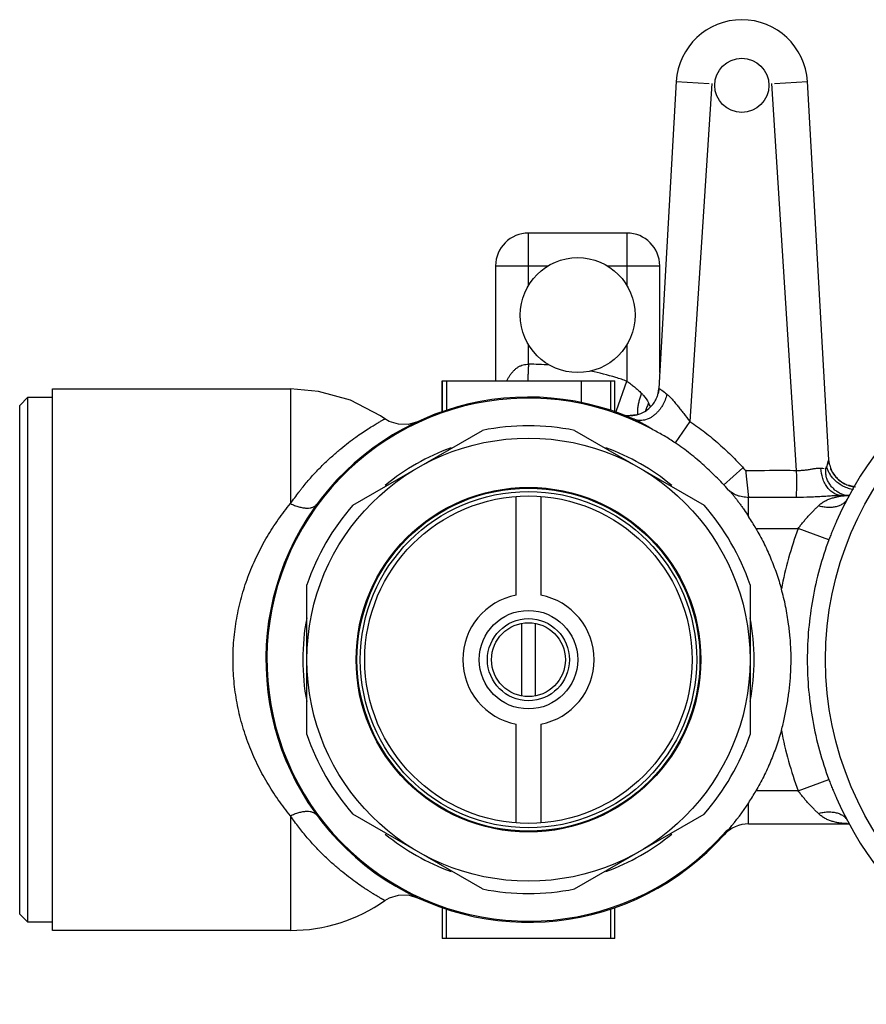
# Model space of a CAD drawing. Units: inches. Extents: x 8.22 to 13.65, y 6.1 to 12.44.
# Drawn here: x 8.22 to 10.25, y 6.97 to 9.33 of the extents above; entities that cross this region are included whole.
import ezdxf

# ---------------------------------------------------------------- set-up
doc = ezdxf.new("R2010")
doc.units = ezdxf.units.IN
doc.header["$LTSCALE"] = 1.21
doc.header["$MEASUREMENT"] = 0
doc.layers.get('0').update_dxf_attribs({"linetype": 'CONTINUOUS'})

msp = doc.modelspace()

# ---------------------------------------------------------------- linework, layer by layer
at = {"color": 7, "linetype": 'CONTINUOUS'}
for p, q in [((9.7962, 9.1799), (9.7544, 8.444)), ((10.1622, 8.2727), (10.1107, 9.1799)), ((9.6778, 8.8167), (9.4416, 8.8167)), ((9.3629, 8.7379), (9.3629, 8.4624)), ((9.7566, 8.4822), (9.7566, 8.7379)), ((9.2347, 8.4624), (9.2347, 8.388)), ((9.2347, 8.4624), (9.6486, 8.4624)), ((9.2448, 8.4624), (9.2448, 8.3914)), ((9.5678, 8.4624), (9.5678, 8.4102)), ((9.6385, 8.4624), (9.6385, 8.3914)), ((8.2999, 7.1435), (8.2999, 8.4427)), ((8.2999, 8.4427), (8.8708, 8.4427)), ((9.7526, 8.4317), (9.7544, 8.443)), ((9.7534, 8.4355), (9.7526, 8.4317)), ((9.7542, 8.4411), (9.7534, 8.4355)), ((9.7538, 8.4377), (9.7535, 8.4362)), ((9.7544, 8.443), (9.7544, 8.444)), ((9.7544, 8.443), (9.7544, 8.443)), ((8.2212, 8.4033), (8.2408, 8.423)), ((8.2408, 7.1631), (8.2408, 8.423)), ((8.2408, 8.423), (8.2999, 8.423)), ((8.2212, 7.1828), (8.2212, 8.4033)), ((9.6881, 8.379), (9.6856, 8.379)), ((9.6856, 8.379), (9.6865, 8.379)), ((9.6864, 8.379), (9.6973, 8.38)), ((9.6881, 8.379), (9.6866, 8.379)), ((9.6905, 8.3792), (9.6881, 8.379)), ((9.6919, 8.3793), (9.6917, 8.3793)), ((9.6925, 8.3793), (9.6919, 8.3793)), ((9.6928, 8.3794), (9.6925, 8.3793)), ((9.6955, 8.3797), (9.6952, 8.3797)), ((9.6959, 8.3798), (9.6955, 8.3797)), ((9.6963, 8.3798), (9.6959, 8.3798)), ((9.6966, 8.3799), (9.6963, 8.3798)), ((9.6973, 8.38), (9.697, 8.38)), ((9.0203, 8.1636), (9.3314, 8.3432)), ((9.5518, 8.3432), (9.8629, 8.1636)), ((10.1642, 8.2596), (10.1622, 8.2727)), ((10.1639, 8.2608), (10.1622, 8.2724)), ((10.1705, 8.2435), (10.1703, 8.2439)), ((10.1708, 8.243), (10.1705, 8.2435)), ((10.1757, 8.2354), (10.1755, 8.2357)), ((10.1759, 8.2351), (10.1757, 8.2354)), ((10.1761, 8.2349), (10.1759, 8.2351)), ((10.1764, 8.2346), (10.1761, 8.2349)), ((10.1858, 8.2246), (10.1848, 8.2254)), ((10.1864, 8.2241), (10.1858, 8.2246)), ((10.1859, 8.2245), (10.1869, 8.2237)), ((10.1869, 8.2237), (10.1861, 8.2243)), ((10.187, 8.2236), (10.1867, 8.2238)), ((10.1872, 8.2233), (10.187, 8.2236)), ((10.1875, 8.2232), (10.1872, 8.2234)), ((10.1877, 8.223), (10.1875, 8.2232)), ((10.1879, 8.2228), (10.1877, 8.223)), ((10.1882, 8.2226), (10.1879, 8.2228)), ((10.1884, 8.2224), (10.1881, 8.2226)), ((10.1887, 8.2222), (10.1884, 8.2224)), ((10.189, 8.222), (10.1887, 8.2222)), ((10.1893, 8.2217), (10.1889, 8.2221)), ((10.1896, 8.2215), (10.1892, 8.2218)), ((10.19, 8.2212), (10.1895, 8.2216)), ((10.1906, 8.2208), (10.1898, 8.2213)), ((10.1909, 8.2206), (10.1903, 8.221)), ((10.1913, 8.2203), (10.1909, 8.2206)), ((10.1916, 8.22), (10.1913, 8.2203)), ((10.1919, 8.2198), (10.1916, 8.22)), ((10.1922, 8.2196), (10.1919, 8.2198)), ((10.1925, 8.2194), (10.1922, 8.2196)), ((10.1929, 8.2192), (10.1925, 8.2194)), ((10.1936, 8.2187), (10.1929, 8.2192)), ((10.1941, 8.2184), (10.2021, 8.214)), ((10.1971, 8.2166), (10.1941, 8.2184)), ((10.2009, 8.2146), (10.1971, 8.2166)), ((10.2112, 8.2106), (10.21, 8.211)), ((10.21, 8.211), (10.2104, 8.2108)), ((10.2142, 8.2098), (10.2135, 8.2099)), ((10.2146, 8.2097), (10.2141, 8.2098)), ((10.2142, 8.2098), (10.2142, 8.2098)), ((10.2149, 8.2096), (10.2146, 8.2097)), ((10.2152, 8.2095), (10.2149, 8.2096)), ((10.2155, 8.2094), (10.2152, 8.2095)), ((10.216, 8.2093), (10.2155, 8.2094)), ((10.2246, 8.208), (10.2194, 8.2087)), ((9.4121, 7.9478), (9.4121, 8.1847)), ((9.4712, 8.1847), (9.4712, 7.9478)), ((9.9277, 8.1937), (9.9277, 8.1937)), ((10.2009, 8.1875), (10.2032, 8.1872)), ((10.2102, 8.1868), (10.2027, 8.1873)), ((10.2032, 8.1872), (10.2027, 8.1873)), ((10.2095, 8.1868), (10.2027, 8.1868)), ((10.2032, 8.1872), (10.2093, 8.1868)), ((8.9101, 7.6135), (8.9101, 7.9727)), ((9.9731, 7.9727), (9.9731, 7.6135)), ((9.4259, 7.7059), (9.4259, 7.8802)), ((9.4574, 7.8802), (9.4574, 7.7059)), ((9.4121, 7.4015), (9.4121, 7.6384)), ((9.4712, 7.6384), (9.4712, 7.4015)), ((9.3314, 7.243), (9.0203, 7.4226)), ((9.5518, 7.243), (9.8629, 7.4226)), ((9.9698, 7.3994), (10.2108, 7.3994)), ((10.2085, 7.4005), (10.2086, 7.4005)), ((10.2086, 7.4005), (10.2106, 7.3995)), ((9.9236, 7.3875), (9.9235, 7.3874)), ((8.2408, 7.1631), (8.2212, 7.1828)), ((9.2347, 7.1981), (9.2347, 7.1483)), ((9.2448, 7.1238), (9.2448, 7.1947)), ((9.6385, 7.1947), (9.6385, 7.1238)), ((8.2999, 7.1631), (8.2408, 7.1631)), ((8.8708, 7.1435), (8.2999, 7.1435)), ((9.2347, 7.1483), (9.2347, 7.1238)), ((9.6486, 7.1238), (9.2347, 7.1238))]:
    msp.add_line(p, q, dxfattribs=at)
at = {"color": 9, "linetype": 'CONTINUOUS'}
for p, q in [((9.7962, 9.1799), (9.8748, 9.1755)), ((9.8817, 9.1751), (9.8288, 8.3647)), ((10.0848, 8.2472), (10.0252, 9.1751)), ((10.0321, 9.1755), (10.1107, 9.1799)), ((9.4416, 8.6908), (9.4416, 8.8167)), ((9.6778, 8.8167), (9.6778, 8.6908)), ((9.3629, 8.7379), (9.4888, 8.7379)), ((9.6307, 8.7379), (9.7566, 8.7379)), ((9.4416, 8.5017), (9.4416, 8.5489)), ((9.6778, 8.5489), (9.6778, 8.4612)), ((9.2347, 8.391), (9.2347, 8.4624)), ((9.6486, 8.388), (9.6486, 8.4624)), ((9.6529, 8.3906), (9.6778, 8.4612)), ((8.8708, 8.4427), (8.8708, 8.1676)), ((9.7544, 8.444), (9.7567, 8.4425)), ((9.2347, 8.388), (9.2347, 8.391)), ((9.6516, 8.387), (9.6529, 8.3906)), ((9.8288, 8.3647), (9.7939, 8.3131)), ((10.1597, 8.2654), (10.1616, 8.2709)), ((10.1616, 8.2709), (10.1622, 8.2727)), ((9.9562, 8.2533), (9.9098, 8.2118)), ((9.9624, 8.2488), (9.9698, 8.1823)), ((9.9698, 8.1363), (9.9698, 8.1823)), ((10.0848, 8.1823), (9.9698, 8.1823)), ((9.9872, 8.108), (10.0887, 8.108)), ((10.1622, 8.0808), (10.0887, 8.108)), ((10.0887, 7.4781), (10.1622, 7.5054)), ((10.0887, 7.4781), (9.9872, 7.4781)), ((9.9698, 7.3994), (9.9698, 7.4498)), ((8.8708, 7.4186), (8.8708, 7.1435)), ((9.9093, 7.3748), (9.9111, 7.3731))]:
    msp.add_line(p, q, dxfattribs=at)
at = {"color": 7, "linetype": 'CONTINUOUS'}
for points in [[(9.6486, 8.388), (9.6486, 8.4055), (9.6486, 8.4624)], [(9.0971, 8.3711), (9.0865, 8.3783), (9.0147, 8.4154), (8.9377, 8.4368), (8.8708, 8.4427)], [(9.7535, 8.4362), (9.7532, 8.4347), (9.7529, 8.4329), (9.7526, 8.4316)], [(9.7542, 8.4411), (9.754, 8.4393), (9.7538, 8.4377)], [(9.1757, 8.3641), (9.1529, 8.3574), (9.1295, 8.3578), (9.1076, 8.3649), (9.0972, 8.3711)], [(9.6981, 8.3801), (9.6957, 8.3798), (9.6939, 8.3795), (9.6922, 8.3793), (9.6905, 8.3792)], [(9.6945, 8.3796), (9.6939, 8.3795), (9.6936, 8.3795), (9.6932, 8.3794)], [(10.1703, 8.2439), (10.1701, 8.2443), (10.1699, 8.2447), (10.1694, 8.2457), (10.1684, 8.2478), (10.1673, 8.2503), (10.1666, 8.2521)], [(10.1755, 8.2357), (10.1752, 8.2362), (10.175, 8.2365), (10.1747, 8.2369), (10.1742, 8.2375), (10.1736, 8.2384), (10.1729, 8.2396), (10.1723, 8.2405), (10.1718, 8.2413), (10.1714, 8.2419), (10.1712, 8.2423), (10.171, 8.2427), (10.1708, 8.243)], [(10.1773, 8.2334), (10.1767, 8.2342), (10.1764, 8.2346)], [(10.1861, 8.2243), (10.1861, 8.2243), (10.1854, 8.2249)], [(10.2135, 8.2099), (10.2119, 8.2104), (10.211, 8.2106)], [(10.2194, 8.2087), (10.2155, 8.2095), (10.2114, 8.2107)], [(10.2212, 8.2084), (10.2184, 8.2089), (10.2167, 8.2092), (10.216, 8.2093)], [(10.2253, 8.2079), (10.2242, 8.208), (10.2212, 8.2084)], [(9.0972, 7.2151), (9.1083, 7.2216), (9.13, 7.2284), (9.1532, 7.2287), (9.1757, 7.222)], [(9.6486, 7.1238), (9.6486, 7.1482), (9.6486, 7.1981)]]:
    msp.add_lwpolyline(points, dxfattribs=at)
for centre, radius in [((9.9534, 9.171), 0.065), ((9.5597, 8.6198), 0.1378), ((10.9377, 7.7931), 0.7835), ((9.4416, 7.7931), 0.5315), ((9.4416, 7.7931), 0.4134), ((9.4416, 7.7931), 0.4035), ((9.4416, 7.7931), 0.3927), ((9.4416, 7.7931), 0.1181), ((9.4416, 7.7931), 0.0984), ((9.4416, 7.7931), 0.0886)]:
    msp.add_circle(centre, radius, dxfattribs=at)
at = {"color": 9, "linetype": 'CONTINUOUS'}
msp.add_circle((9.4416, 7.7931), 0.4114, dxfattribs=at)
at = {"color": 7, "linetype": 'CONTINUOUS'}
for centre, radius, start, end in [((9.9534, 9.171), 0.1575, 3.25, 176.75), ((9.4416, 8.7379), 0.0787, 90, 180), ((9.6778, 8.7379), 0.0787, 0, 90), ((10.9377, 7.7931), 0.8268, 23.7114, 156.2884), ((9.4416, 7.7931), 0.6299, 66.3066, 318.1897), ((9.4416, 7.7931), 0.6274, 61.5885, 318.1897), ((9.6855, 8.448), 0.0691, 322.03, 333.1636), ((9.6856, 8.4479), 0.0689, 333.2023, 339.4576), ((9.6855, 8.448), 0.0691, 339.4456, 346.379), ((9.6856, 8.448), 0.069, 287.2762, 304.6068), ((9.6857, 8.4477), 0.0687, 304.6419, 306.652), ((9.6856, 8.4479), 0.0689, 306.6248, 322.013), ((9.6856, 8.4479), 0.0689, 249.5634, 270), ((9.6857, 8.4472), 0.0682, 272.0114, 275.0363), ((9.6856, 8.448), 0.069, 275.0531, 280.3907), ((9.6856, 8.4482), 0.0692, 279.7361, 287.2379), ((9.6855, 8.4484), 0.0694, 280.3814, 287.2266), ((9.4416, 7.7931), 0.561, 78.6717, 101.3283), ((9.4416, 7.7931), 0.5413, 110.0741, 129.4012), ((9.4416, 7.7931), 0.5413, 50.5988, 69.9259), ((10.2308, 8.2766), 0.0687, 194.173, 199.7217), ((10.2314, 8.2768), 0.0693, 199.7153, 200.8183), ((10.2313, 8.2767), 0.0693, 199.7144, 200.874), ((10.2308, 8.2765), 0.0686, 200.833, 218.8645), ((10.2315, 8.2771), 0.0696, 218.8834, 227.9216), ((10.2314, 8.277), 0.0695, 218.8767, 233.189), ((10.2311, 8.2767), 0.069, 227.9259, 229.3185), ((10.2309, 8.2765), 0.0688, 229.3189, 230.159), ((10.2304, 8.2758), 0.0679, 230.1489, 236.7925), ((10.2302, 8.2755), 0.0675, 233.2565, 236.3954), ((10.231, 8.2767), 0.069, 236.3916, 240.8409), ((10.2312, 8.277), 0.0694, 236.794, 241.3046), ((10.2312, 8.2772), 0.0695, 240.8319, 250.8061), ((10.231, 8.2764), 0.0687, 250.8151, 251.7329), ((10.2309, 8.2761), 0.0684, 251.7329, 252.6082), ((10.2308, 8.2758), 0.0681, 252.6082, 253.4172), ((10.2309, 8.2763), 0.0686, 253.4389, 265.7238), ((10.2307, 8.2755), 0.0678, 254.525, 255.9278), ((10.231, 8.2771), 0.0694, 255.9546, 265.6242), ((9.4405, 7.7925), 0.6312, 39.4725, 39.7803), ((9.4416, 7.7931), 0.561, 138.6717, 161.3283), ((9.4416, 7.7931), 0.561, 18.6717, 41.3283), ((9.443, 7.7939), 0.6283, 29.9965, 33.0193), ((9.4416, 7.7931), 0.1575, 100.8069, 259.1931), ((9.4416, 7.7931), 0.1575, 280.8069, 79.1931), ((9.4416, 7.7931), 0.5413, 169.3515, 190.6485), ((9.4416, 7.7931), 0.5413, 349.3515, 10.6485), ((9.4416, 7.7931), 0.561, 198.6717, 221.3283), ((9.4416, 7.7931), 0.561, 318.6717, 341.3283), ((9.4437, 7.7918), 0.6275, 326.9789, 330.0058), ((9.4422, 7.7926), 0.6292, 319.9158, 326.9889), ((10.9377, 7.7931), 0.8268, 203.7114, 336.2884), ((9.9698, 7.3206), 0.0787, 90, 138.1897), ((9.4416, 7.7931), 0.5413, 230.5988, 249.9259), ((9.4416, 7.7931), 0.5413, 290.0741, 309.4012), ((9.9698, 7.3206), 0.0812, 124.7702, 138.1897), ((9.4416, 7.7931), 0.561, 258.6717, 281.3283), ((8.8708, 7.5372), 0.3937, 270, 305.1045)]:
    msp.add_arc(centre, radius, start, end, dxfattribs=at)
at = {"color": 9, "linetype": 'CONTINUOUS'}
for centre, radius, start, end in [((9.4416, 7.7928), 0.709, 85.9406, 89.9996), ((9.4419, 7.7941), 0.7075, 72.8027, 77.8055), ((9.4414, 7.7924), 0.7094, 70.5277, 72.8023), ((9.5985, 8.2034), 0.2868, 56.0715, 56.5108), ((9.5992, 8.3351), 0.1502, 25.6376, 29.5389), ((11.4054, 7.8438), 1.3151, 161.3022, 162.0312), ((10.212, 8.2394), 0.0526, 249.9634, 260.5211), ((10.2118, 8.2382), 0.0514, 260.5137, 267.6699), ((10.9371, 7.7932), 0.9049, 159.6426, 169.1963), ((10.9372, 7.7929), 0.905, 190.8034, 200.357), ((10.2183, 7.655), 0.2556, 267.1842, 267.7411), ((10.2192, 7.6774), 0.278, 267.7433, 268.4234)]:
    msp.add_arc(centre, radius, start, end, dxfattribs=at)
for points, knots in [([(9.3969, 8.4746), (9.3984, 8.4767), (9.4014, 8.4809), (9.4063, 8.4865), (9.4115, 8.4914), (9.4171, 8.4954), (9.423, 8.4985), (9.429, 8.5006), (9.4353, 8.5017), (9.4395, 8.5018), (9.4416, 8.5016)], [0, 0, 0, 0, 0.142507, 0.279146, 0.409076, 0.533916, 0.654537, 0.770542, 0.884753, 1, 1, 1, 1]), ([(9.4414, 8.5016), (9.4414, 8.4982), (9.4413, 8.493), (9.4409, 8.4862), (9.4407, 8.4811), (9.4404, 8.4761), (9.4401, 8.4698), (9.44, 8.465), (9.4399, 8.4619)], [0, 0, 0, 0, 0.260768, 0.3901, 0.517827, 0.643248, 0.765741, 1, 1, 1, 1]), ([(9.3895, 8.4624), (9.3907, 8.4644), (9.3931, 8.4686), (9.3956, 8.4726), (9.3969, 8.4746)], [0, 0, 0, 0, 0.501392, 1, 1, 1, 1]), ([(9.6778, 8.4612), (9.6809, 8.459), (9.6871, 8.4545), (9.6959, 8.4474), (9.7045, 8.44), (9.71, 8.4349), (9.7127, 8.4323)], [0, 0, 0, 0, 0.251433, 0.502899, 0.752456, 1, 1, 1, 1]), ([(9.7585, 8.4413), (9.7595, 8.4407), (9.7647, 8.4371), (9.7697, 8.4333), (9.7737, 8.4301)], [0, 0, 0, 0, 0.186293, 1, 1, 1, 1]), ([(9.7737, 8.4301), (9.7716, 8.4204), (9.7668, 8.4085), (9.7584, 8.3958), (9.7535, 8.3895), (9.7479, 8.3837), (9.742, 8.3787), (9.7357, 8.3744), (9.7293, 8.371), (9.7229, 8.3686), (9.7166, 8.3672), (9.7106, 8.3667), (9.7049, 8.367), (9.6996, 8.368), (9.6963, 8.3692), (9.6948, 8.3699)], [0, 0, 0, 0, 0.264861, 0.33662, 0.408788, 0.4804, 0.550488, 0.618197, 0.682899, 0.744138, 0.801795, 0.855894, 0.906732, 0.954624, 1, 1, 1, 1]), ([(9.7127, 8.4323), (9.7115, 8.4292), (9.7093, 8.4229), (9.7065, 8.4133), (9.7044, 8.4038), (9.7035, 8.3975), (9.7033, 8.3944)], [0, 0, 0, 0, 0.256374, 0.51307, 0.763268, 1, 1, 1, 1]), ([(9.7127, 8.4323), (9.7144, 8.4307), (9.721, 8.4237), (9.7263, 8.4155), (9.7299, 8.4092)], [0, 0, 0, 0, 0.240056, 1, 1, 1, 1]), ([(9.7737, 8.4301), (9.7747, 8.4293), (9.7768, 8.4275), (9.781, 8.4235), (9.7863, 8.4178), (9.7929, 8.41), (9.7998, 8.4016), (9.8068, 8.3927), (9.8165, 8.3803), (9.8238, 8.3709), (9.8288, 8.3647)], [0, 0, 0, 0, 0.045288, 0.094258, 0.202202, 0.322115, 0.449918, 0.582624, 0.719404, 1, 1, 1, 1]), ([(9.7033, 8.3944), (9.7031, 8.3921), (9.7028, 8.3877), (9.703, 8.3833), (9.7032, 8.3812)], [0, 0, 0, 0, 0.522731, 1, 1, 1, 1]), ([(9.7299, 8.4092), (9.7284, 8.4061), (9.7257, 8.3999), (9.7236, 8.3935), (9.7227, 8.3902)], [0, 0, 0, 0, 0.507507, 1, 1, 1, 1]), ([(8.8708, 8.1676), (8.8741, 8.1722), (8.8807, 8.1814), (8.889, 8.1927), (8.8957, 8.2015), (8.9024, 8.2099), (8.9108, 8.22), (8.9211, 8.2317), (8.9313, 8.2429), (8.9416, 8.2535), (8.9549, 8.2668), (8.9714, 8.2822), (8.9909, 8.2989), (9.0093, 8.3136), (9.0265, 8.3263), (9.0421, 8.3372), (9.0561, 8.3465), (9.0682, 8.3541), (9.0782, 8.3601), (9.0861, 8.3648), (9.0913, 8.3678), (9.0944, 8.3695), (9.0958, 8.3703), (9.0967, 8.3708), (9.0971, 8.371), (9.0972, 8.3711)], [0, 0, 0, 0, 0.056004, 0.110478, 0.137193, 0.163589, 0.215439, 0.266025, 0.315326, 0.36334, 0.410076, 0.499726, 0.583706, 0.660434, 0.729888, 0.792052, 0.846813, 0.893443, 0.93155, 0.961297, 0.982701, 0.990252, 0.995669, 0.998911, 1, 1, 1, 1]), ([(9.7402, 8.3449), (9.7361, 8.3474), (9.7282, 8.3522), (9.7165, 8.359), (9.7055, 8.3649), (9.6983, 8.3684), (9.6948, 8.3699)], [0, 0, 0, 0, 0.275148, 0.536954, 0.779036, 1, 1, 1, 1]), ([(9.8288, 8.3647), (9.8411, 8.3563), (9.8591, 8.3433), (9.8823, 8.3247), (9.9048, 8.3053), (9.9319, 8.2799), (9.9523, 8.2583), (9.9621, 8.2472)], [0, 0, 0, 0, 0.249984, 0.374998, 0.500004, 0.750007, 1, 1, 1, 1]), ([(9.9621, 8.2472), (9.9928, 8.2471), (10.0337, 8.2477), (10.0745, 8.2474), (10.0848, 8.2472)], [0, 0, 0, 0, 0.749999, 1, 1, 1, 1]), ([(10.0848, 8.2472), (10.088, 8.2472), (10.0929, 8.2472), (10.0993, 8.2476), (10.1041, 8.248), (10.1088, 8.2485), (10.1133, 8.2492), (10.1178, 8.25), (10.1221, 8.2507), (10.1263, 8.2514), (10.1303, 8.252), (10.1342, 8.2524), (10.1379, 8.2527), (10.1414, 8.2528), (10.1457, 8.2527), (10.1489, 8.2524), (10.1509, 8.252)], [0, 0, 0, 0, 0.147183, 0.219476, 0.291068, 0.361986, 0.431938, 0.499869, 0.565768, 0.629532, 0.691035, 0.750085, 0.806032, 0.858798, 0.908583, 1, 1, 1, 1]), ([(10.0848, 8.1823), (10.0848, 8.1836), (10.0848, 8.1869), (10.0849, 8.1925), (10.085, 8.1995), (10.0851, 8.2111), (10.0852, 8.2272), (10.085, 8.2404), (10.0848, 8.2472)], [0, 0, 0, 0, 0.062806, 0.149324, 0.258548, 0.387623, 0.686287, 1, 1, 1, 1]), ([(10.1945, 8.1868), (10.1914, 8.1868), (10.1851, 8.1875), (10.1757, 8.1911), (10.1666, 8.1973), (10.1586, 8.2058), (10.152, 8.2162), (10.1456, 8.2317), (10.1435, 8.2442), (10.1432, 8.2525)], [0, 0, 0, 0, 0.100105, 0.208548, 0.32661, 0.454207, 0.589408, 0.728525, 1, 1, 1, 1]), ([(10.1939, 8.1899), (10.191, 8.191), (10.1852, 8.1937), (10.1773, 8.1992), (10.1702, 8.2061), (10.1652, 8.2128), (10.1615, 8.2186), (10.159, 8.2232), (10.1574, 8.2272), (10.1564, 8.2305), (10.1556, 8.2337), (10.155, 8.2379), (10.1548, 8.243), (10.1549, 8.2481), (10.1549, 8.2515), (10.1549, 8.2533)], [0, 0, 0, 0, 0.117945, 0.237683, 0.359657, 0.48623, 0.55151, 0.616975, 0.68167, 0.713548, 0.745069, 0.807569, 0.87049, 0.934531, 1, 1, 1, 1]), ([(10.2212, 8.201), (10.2192, 8.2013), (10.215, 8.2021), (10.209, 8.2039), (10.203, 8.2061), (10.1972, 8.2088), (10.1916, 8.2119), (10.1864, 8.2154), (10.1816, 8.2191), (10.1757, 8.2243), (10.1695, 8.2312), (10.1636, 8.2398), (10.1594, 8.2482), (10.1575, 8.2538), (10.1567, 8.2565)], [0, 0, 0, 0, 0.069781, 0.140561, 0.211904, 0.283294, 0.354169, 0.423989, 0.492385, 0.558993, 0.685247, 0.801196, 0.90602, 1, 1, 1, 1]), ([(9.941, 8.1874), (9.9389, 8.1883), (9.9338, 8.1909), (9.9263, 8.196), (9.9208, 8.2001), (9.9179, 8.2021)], [0, 0, 0, 0, 0.248231, 0.622752, 1, 1, 1, 1]), ([(9.9698, 8.1823), (9.9649, 8.1823), (9.9576, 8.183), (9.948, 8.185), (9.9433, 8.1865), (9.941, 8.1874)], [0, 0, 0, 0, 0.499606, 0.750967, 1, 1, 1, 1]), ([(10.1993, 8.1867), (10.1956, 8.1868), (10.1878, 8.1867), (10.1755, 8.1862), (10.1621, 8.1854), (10.1479, 8.1845), (10.1328, 8.1836), (10.1117, 8.1826), (10.0956, 8.1823), (10.0848, 8.1823)], [0, 0, 0, 0, 0.097081, 0.204832, 0.322037, 0.446616, 0.578793, 0.716434, 1, 1, 1, 1]), ([(10.137, 8.162), (10.1392, 8.1642), (10.1438, 8.1682), (10.1503, 8.1724), (10.1558, 8.1753), (10.1614, 8.1778), (10.1687, 8.1804), (10.1761, 8.1825), (10.1819, 8.1838), (10.1876, 8.185), (10.1946, 8.1862), (10.2002, 8.1866), (10.203, 8.1867)], [0, 0, 0, 0, 0.128955, 0.256794, 0.320933, 0.385383, 0.51453, 0.642088, 0.704358, 0.765314, 0.883995, 1, 1, 1, 1]), ([(10.2066, 8.1792), (10.2054, 8.1769), (10.2024, 8.1726), (10.1964, 8.1671), (10.1887, 8.1628), (10.1797, 8.1598), (10.1696, 8.1582), (10.1588, 8.1581), (10.1478, 8.1593), (10.1406, 8.161), (10.137, 8.162)], [0, 0, 0, 0, 0.097594, 0.201917, 0.315236, 0.438347, 0.570904, 0.710809, 0.854978, 1, 1, 1, 1]), ([(8.8708, 7.4186), (8.8605, 7.4311), (8.8407, 7.457), (8.8139, 7.4985), (8.7902, 7.5426), (8.77, 7.5893), (8.7537, 7.6383), (8.7418, 7.6891), (8.7345, 7.7411), (8.7321, 7.7938), (8.7347, 7.8465), (8.7421, 7.8984), (8.754, 7.9489), (8.7703, 7.9976), (8.7905, 8.0441), (8.8141, 8.0881), (8.8408, 8.1293), (8.8605, 8.1551), (8.8708, 8.1676)], [0, 0, 0, 0, 0.059652, 0.120093, 0.18177, 0.244183, 0.30734, 0.371707, 0.436185, 0.500724, 0.565854, 0.630324, 0.693736, 0.75665, 0.81923, 0.880407, 0.940514, 1, 1, 1, 1]), ([(8.8708, 8.1676), (8.874, 8.166), (8.8805, 8.1631), (8.8904, 8.1597), (8.9, 8.1575), (8.9091, 8.1565), (8.9162, 8.1569), (8.9212, 8.158), (8.9255, 8.1594), (8.9302, 8.1619), (8.9331, 8.1648), (8.9342, 8.1663)], [0, 0, 0, 0, 0.158526, 0.313538, 0.46057, 0.595727, 0.716339, 0.771155, 0.822418, 0.915471, 1, 1, 1, 1]), ([(10.0887, 8.108), (10.0906, 8.1106), (10.0945, 8.1155), (10.1004, 8.1229), (10.1054, 8.1289), (10.1096, 8.1336), (10.1127, 8.137), (10.1158, 8.1404), (10.1199, 8.1448), (10.125, 8.1501), (10.131, 8.1562), (10.135, 8.1601), (10.137, 8.162)], [0, 0, 0, 0, 0.130561, 0.260702, 0.39035, 0.45498, 0.519451, 0.583555, 0.646563, 0.769137, 0.887028, 1, 1, 1, 1]), ([(10.137, 7.4242), (10.135, 7.426), (10.131, 7.4299), (10.125, 7.436), (10.1199, 7.4413), (10.1158, 7.4457), (10.1116, 7.4502), (10.1064, 7.4561), (10.1004, 7.4633), (10.0945, 7.4706), (10.0906, 7.4756), (10.0887, 7.4781)], [0, 0, 0, 0, 0.112955, 0.230864, 0.35347, 0.416489, 0.480592, 0.609667, 0.7393, 0.869444, 1, 1, 1, 1]), ([(8.8708, 7.4186), (8.874, 7.4201), (8.8805, 7.423), (8.8904, 7.4264), (8.9, 7.4286), (8.9091, 7.4296), (8.9162, 7.4292), (8.9212, 7.4282), (8.9255, 7.4268), (8.9302, 7.4243), (8.9331, 7.4214), (8.9342, 7.4198)], [0, 0, 0, 0, 0.158526, 0.313538, 0.46057, 0.595727, 0.716339, 0.771155, 0.822418, 0.915471, 1, 1, 1, 1]), ([(9.0972, 7.2151), (9.0972, 7.2151), (9.0972, 7.2151), (9.0971, 7.2151), (9.0971, 7.2151), (9.0971, 7.2151), (9.0971, 7.2151), (9.097, 7.2152), (9.0969, 7.2152), (9.0967, 7.2153), (9.0965, 7.2154), (9.0963, 7.2156), (9.0959, 7.2158), (9.0953, 7.2161), (9.0945, 7.2166), (9.0936, 7.2171), (9.0925, 7.2177), (9.0913, 7.2184), (9.0899, 7.2192), (9.0884, 7.22), (9.0862, 7.2213), (9.083, 7.2232), (9.0788, 7.2257), (9.0741, 7.2285), (9.0688, 7.2317), (9.063, 7.2353), (9.0567, 7.2393), (9.0499, 7.2438), (9.0399, 7.2504), (9.0265, 7.2598), (9.0094, 7.2725), (8.9909, 7.2872), (8.9715, 7.3039), (8.9513, 7.3226), (8.9309, 7.3434), (8.9105, 7.3663), (8.8902, 7.3914), (8.8772, 7.4092), (8.8708, 7.4186)], [0, 0, 0, 0, 0.000017, 0.000067, 0.00015, 0.000267, 0.000418, 0.000602, 0.00107, 0.001673, 0.002411, 0.003284, 0.004294, 0.006724, 0.009695, 0.013198, 0.017232, 0.021791, 0.026874, 0.032481, 0.03861, 0.052431, 0.068336, 0.086332, 0.106428, 0.128655, 0.153047, 0.179487, 0.207805, 0.26997, 0.33943, 0.416167, 0.500162, 0.589853, 0.684622, 0.78448, 0.889528, 1, 1, 1, 1]), ([(10.137, 7.4242), (10.1406, 7.4252), (10.1478, 7.4268), (10.1588, 7.4281), (10.1696, 7.4279), (10.1797, 7.4264), (10.1887, 7.4233), (10.1964, 7.419), (10.2024, 7.4135), (10.2054, 7.4092), (10.2066, 7.407)], [0, 0, 0, 0, 0.145021, 0.289191, 0.429096, 0.561652, 0.684764, 0.798083, 0.902406, 1, 1, 1, 1]), ([(10.2058, 7.3997), (10.2025, 7.3999), (10.196, 7.4003), (10.1864, 7.4015), (10.1771, 7.4032), (10.1682, 7.4057), (10.1596, 7.4089), (10.1515, 7.413), (10.1438, 7.418), (10.1392, 7.422), (10.137, 7.4242)], [0, 0, 0, 0, 0.13215, 0.261766, 0.388142, 0.51142, 0.632866, 0.754127, 0.876263, 1, 1, 1, 1])]:
    msp.add_open_spline(points, degree=3, knots=knots, dxfattribs=at)
at = {"color": 7, "linetype": 'CONTINUOUS'}
for points, knots in [([(9.7939, 8.3131), (9.7896, 8.316), (9.7808, 8.3217), (9.7675, 8.3298), (9.7539, 8.3375), (9.7447, 8.3424), (9.7402, 8.3449)], [0, 0, 0, 0, 0.250001, 0.500004, 0.750003, 1, 1, 1, 1]), ([(9.9252, 8.196), (9.9154, 8.207), (9.9003, 8.2231), (9.8794, 8.2437), (9.8632, 8.2588), (9.8467, 8.2733), (9.8296, 8.2872), (9.812, 8.3006), (9.8, 8.309), (9.7939, 8.3131)], [0, 0, 0, 0, 0.249988, 0.375001, 0.500008, 0.625003, 0.749998, 0.875008, 1, 1, 1, 1]), ([(9.9277, 8.1937), (9.9294, 8.1917), (9.9328, 8.1876), (9.9378, 8.1812), (9.9429, 8.1746), (9.9481, 8.1677), (9.9534, 8.1604), (9.9608, 8.1499), (9.9662, 8.1418), (9.9698, 8.1363)], [0, 0, 0, 0, 0.110696, 0.22365, 0.340387, 0.462087, 0.58897, 0.721085, 1, 1, 1, 1]), ([(9.9872, 8.108), (9.9937, 8.0966), (10.0062, 8.0734), (10.0226, 8.0375), (10.0367, 8.0006), (10.0447, 7.9755), (10.0482, 7.9628)], [0, 0, 0, 0, 0.249993, 0.499999, 0.750007, 1, 1, 1, 1]), ([(10.1807, 8.1255), (10.1791, 8.1218), (10.1759, 8.1144), (10.1711, 8.1033), (10.1665, 8.0921), (10.1636, 8.0846), (10.1622, 8.0808)], [0, 0, 0, 0, 0.249997, 0.499998, 0.749997, 1, 1, 1, 1]), ([(10.1622, 8.0808), (10.1537, 8.0578), (10.1386, 8.0111), (10.1224, 7.9394), (10.1126, 7.8665), (10.1093, 7.7931), (10.1126, 7.7196), (10.1224, 7.6467), (10.1386, 7.575), (10.1537, 7.5283), (10.1622, 7.5054)], [0, 0, 0, 0, 0.124995, 0.24999, 0.374996, 0.5, 0.625004, 0.75001, 0.875005, 1, 1, 1, 1]), ([(10.0657, 7.8785), (10.0637, 7.8927), (10.059, 7.9211), (10.0522, 7.949), (10.0482, 7.9628)], [0, 0, 0, 0, 0.49924, 1, 1, 1, 1]), ([(10.0482, 7.6233), (10.0512, 7.6336), (10.0551, 7.6493), (10.0594, 7.6703), (10.0623, 7.6861), (10.0647, 7.702), (10.0676, 7.7232), (10.0697, 7.7446), (10.071, 7.766), (10.0715, 7.7821), (10.0717, 7.7983), (10.0712, 7.8198), (10.0696, 7.8465), (10.0672, 7.8679), (10.0657, 7.8785)], [0, 0, 0, 0, 0.125177, 0.187701, 0.250124, 0.312485, 0.374844, 0.499715, 0.562247, 0.624843, 0.687483, 0.750119, 0.875209, 1, 1, 1, 1]), ([(10.0482, 7.6233), (10.0446, 7.6106), (10.0367, 7.5855), (10.0226, 7.5487), (10.0062, 7.5127), (9.9937, 7.4895), (9.9872, 7.4781)], [0, 0, 0, 0, 0.249993, 0.500001, 0.750006, 1, 1, 1, 1]), ([(10.1622, 7.5054), (10.1636, 7.5016), (10.1665, 7.494), (10.1711, 7.4828), (10.1759, 7.4717), (10.1791, 7.4643), (10.1807, 7.4606)], [0, 0, 0, 0, 0.250003, 0.500002, 0.750003, 1, 1, 1, 1])]:
    msp.add_open_spline(points, degree=3, knots=knots, dxfattribs=at)

doc.saveas('drawing.dxf')
